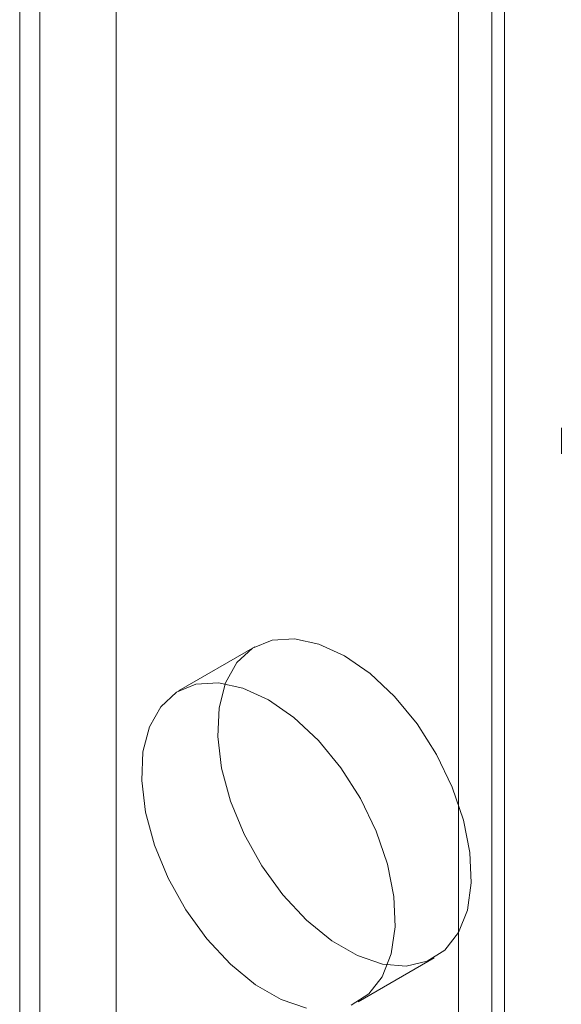
# Model space of a CAD drawing. Units: millimetres. Extents: x -1821 to 9284, y 73 to 3057.
# Drawn here: x 3852 to 3860, y 1680 to 1694 of the extents above; entities that cross this region are included whole.
import ezdxf

# ---------------------------------------------------------------- set-up
doc = ezdxf.new("R2010")
doc.units = ezdxf.units.MM
doc.header["$LTSCALE"] = 2

msp = doc.modelspace()

# ---------------------------------------------------------------- linework, layer by layer
at = {"linetype": 'Continuous', "lineweight": 18}
for p, q in [((3853.53, 1916.553), (3853.53, 1649.544)), ((3852.469, 1915.941), (3852.469, 1648.932)), ((3858.762, 1913.533), (3858.762, 1644.074)), ((3858.938, 1643.829), (3858.938, 1913.288)), ((3858.762, 1913.043), (3858.762, 1643.584)), ((3858.3, 1630.46), (3858.3, 1909.635)), ((3852.186, 1908.022), (3852.186, 1638.563)), ((3859.732, 1688.444), (3859.732, 1688.084)), ((3855.462, 1685.392), (3854.401, 1684.78)), ((3856.901, 1680.449), (3857.962, 1681.062))]:
    msp.add_line(p, q, dxfattribs=at)
at = {"linetype": 'Continuous', "lineweight": 18, "flags": 128}
for points in [[(3856.712, 1685.268), (3857.068, 1685.021), (3857.409, 1684.7), (3857.722, 1684.319), (3857.993, 1683.894), (3858.212, 1683.441), (3858.369, 1682.979), (3858.459, 1682.527), (3858.477, 1682.104), (3858.423, 1681.727), (3858.299, 1681.412), (3858.11, 1681.17), (3857.863, 1681.013), (3857.57, 1680.947), (3857.241, 1680.974), (3856.891, 1681.093), (3856.533, 1681.299), (3856.183, 1681.585), (3855.854, 1681.937), (3855.56, 1682.343), (3855.314, 1682.784), (3855.125, 1683.244), (3855, 1683.703), (3854.946, 1684.143), (3854.964, 1684.545), (3855.054, 1684.893), (3855.212, 1685.173), (3855.431, 1685.373), (3855.702, 1685.485), (3856.015, 1685.505), (3856.356, 1685.432), (3856.712, 1685.268)], [(3856.18, 1680.361), (3855.83, 1680.48), (3855.472, 1680.687), (3855.122, 1680.972), (3854.793, 1681.325), (3854.5, 1681.73), (3854.253, 1682.172), (3854.064, 1682.632), (3853.94, 1683.091), (3853.886, 1683.53), (3853.904, 1683.932), (3853.993, 1684.28), (3854.151, 1684.56), (3854.37, 1684.761), (3854.641, 1684.873), (3854.954, 1684.893), (3855.295, 1684.82), (3855.651, 1684.656)], [(3855.651, 1684.656), (3856.007, 1684.409), (3856.348, 1684.088), (3856.661, 1683.707), (3856.932, 1683.281), (3857.151, 1682.828), (3857.309, 1682.367), (3857.398, 1681.915), (3857.417, 1681.492), (3857.362, 1681.115), (3857.238, 1680.799), (3857.049, 1680.558), (3856.803, 1680.401)]]:
    msp.add_lwpolyline(points, dxfattribs=at)

doc.saveas('drawing.dxf')
